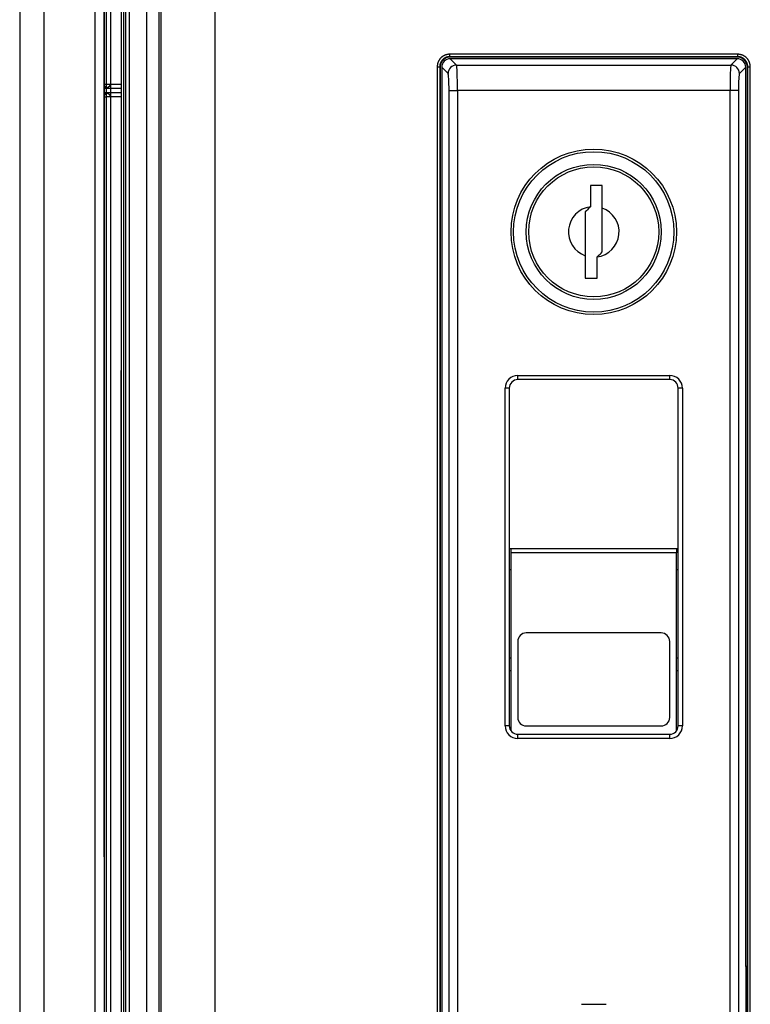
# Model space of a CAD drawing. Units: millimetres. Extents: x 0 to 4205, y 0 to 2970.
# Drawn here: x 1229 to 1316, y 1569 to 1686 of the extents above; entities that cross this region are included whole.
import ezdxf

# ---------------------------------------------------------------- set-up
doc = ezdxf.new("R2010")
doc.units = ezdxf.units.MM
doc.layers.add('YKK_13', color=4, linetype='Continuous', lineweight=30)

msp = doc.modelspace()

# ---------------------------------------------------------------- linework, layer by layer
at = {"layer": 'YKK_13'}
for p, q in [((1239.658288163322, 1838.687577568417), (1239.658288163322, 1478.187552568416)), ((1240.158223163329, 1838.225642568414), (1240.158223163329, 1478.187552568416)), ((1229.396303163325, 1836.704827568411), (1229.396303163325, 1265.186797568404)), ((1232.239298163317, 1836.737907568405), (1232.239298163317, 1265.137172568412)), ((1238.343973163323, 1265.030612568408), (1238.343973163323, 1836.844482568413)), ((1239.396293163321, 1836.844482568413), (1239.396293163321, 1265.025292568408)), ((1241.423213163311, 1835.521797568418), (1241.423213163311, 1276.712392568407)), ((1241.423898163324, 1835.521797568418), (1241.423898163324, 1276.713077568403)), ((1241.684548163306, 1834.503392568404), (1241.684548163306, 1276.973742568408)), ((1241.984953163323, 1276.974562568413), (1241.984953163323, 1834.500172568406)), ((1252.51247816332, 1833.40213756841), (1252.51247816332, 1276.057262568412)), ((1242.409698163341, 1277.914767568419), (1242.409698163341, 1832.316617568413)), ((1246.14851816334, 1278.17431756841), (1246.14851816334, 1832.015432568406)), ((1245.870343163318, 1831.521967568425), (1245.870343163318, 1278.610252568415)), ((1244.40695816333, 1830.400742568419), (1244.40695816333, 1279.621667568409)), ((1244.456133163316, 1279.621667568409), (1244.456133163316, 1830.400742568419)), ((1239.404878163317, 1586.687542568416), (1239.404878163317, 1779.687562568416)), ((1239.404878163317, 1678.187552568416), (1239.404878163317, 1749.687542568409)), ((1314.443713163313, 1681.734727568419), (1280.348918163312, 1681.734727568419)), ((1314.443713163313, 1681.734727568419), (1314.443713163313, 1681.434767568408)), ((1280.396123163322, 1681.387557568415), (1280.348918163312, 1681.434767568408)), ((1314.443713163313, 1681.434767568408), (1280.348918163312, 1681.434767568408)), ((1314.398178163304, 1681.187552568409), (1280.394458163322, 1681.187552568409)), ((1280.394458163322, 1681.187552568409), (1281.139603163341, 1680.442407568408)), ((1314.396493163316, 1681.387557568415), (1280.396123163322, 1681.387557568415)), ((1281.139603163341, 1680.442407568408), (1313.653028163338, 1680.442407568408)), ((1313.653028163338, 1680.442407568408), (1314.398178163304, 1681.187552568409)), ((1314.396493163316, 1681.387557568415), (1314.443713163313, 1681.434767568408)), ((1278.849148163321, 1680.234952568408), (1279.14907816334, 1680.234952568408)), ((1278.849148163321, 1680.234952568408), (1278.849148163321, 1432.140147568408)), ((1279.196313163324, 1680.187747568417), (1279.14907816334, 1680.234952568408)), ((1279.14907816334, 1680.234952568408), (1279.14907816334, 1432.140147568408)), ((1279.196313163324, 1680.187747568417), (1279.196313163324, 1432.187372568424)), ((1280.141463163331, 1679.444267568416), (1279.39631816333, 1680.189417568418)), ((1279.39631816333, 1680.189417568418), (1279.39631816333, 1546.187547568407)), ((1315.396313163313, 1680.189417568418), (1314.651153163308, 1679.444267568416)), ((1315.396313163313, 1573.687552568409), (1315.396313163313, 1680.189417568418)), ((1315.643528163313, 1680.234952568408), (1315.596303163314, 1680.187747568417)), ((1315.596303163314, 1572.687552568405), (1315.596303163314, 1680.187747568417)), ((1315.643528163313, 1680.234952568408), (1315.943488163306, 1680.234952568408)), ((1315.643528163313, 1432.140147568408), (1315.643528163313, 1680.234952568408)), ((1315.943488163306, 1432.140147568408), (1315.943488163306, 1680.234952568408)), ((1239.396293163321, 1678.187552568416), (1239.404878163317, 1678.187552568416)), ((1239.404878163317, 1678.187552568416), (1239.658288163322, 1678.187552568416)), ((1240.158223163329, 1678.187552568416), (1241.423213163311, 1678.187552568416)), ((1241.423213163311, 1677.687547568403), (1239.396293163321, 1677.687547568403)), ((1239.396293163321, 1677.187552568413), (1241.423213163311, 1677.187552568413)), ((1280.256323163325, 1677.447987568413), (1281.254463163317, 1677.447987568413)), ((1280.256323163325, 1434.92710756842), (1280.256323163325, 1677.447987568413)), ((1313.538168163308, 1677.447987568413), (1281.254463163317, 1677.447987568413)), ((1281.254463163317, 1677.447987568413), (1281.254463163317, 1434.92710756842)), ((1314.536293163313, 1677.447987568413), (1313.538168163308, 1677.447987568413)), ((1313.538168163308, 1434.92710756842), (1313.538168163308, 1677.447987568413)), ((1314.536293163313, 1677.447987568413), (1314.536293163313, 1434.92710756842)), ((1239.396293163321, 1676.687557568403), (1239.404878163317, 1676.687557568403)), ((1239.404698163329, 1676.687557568403), (1239.658108163316, 1676.687557568403)), ((1239.404878163317, 1676.687557568403), (1239.404878163317, 1556.818542568418)), ((1239.658288163322, 1676.687557568403), (1239.658288163322, 1269.949457568419)), ((1241.423213163311, 1676.687557568403), (1240.158223163329, 1676.687557568403)), ((1240.158223163329, 1676.687557568403), (1240.158223163329, 1269.949457568419)), ((1298.396313163306, 1666.187537568422), (1296.996318163314, 1666.187537568422)), ((1296.996318163314, 1666.187537568422), (1296.996318163314, 1663.660777568421)), ((1298.396313163306, 1663.51596756842), (1298.396313163306, 1666.187537568422)), ((1296.52758816332, 1663.19204756841), (1296.396308163334, 1663.060767568405)), ((1296.396308163334, 1663.060767568405), (1296.396308163334, 1657.859132568411)), ((1296.64590316332, 1663.31036256841), (1296.52758816332, 1663.19204756841)), ((1296.749373163315, 1663.413837568406), (1296.64590316332, 1663.31036256841)), ((1296.836368163316, 1663.500832568407), (1296.749373163315, 1663.413837568406)), ((1296.905508163312, 1663.569972568403), (1296.836368163316, 1663.500832568407)), ((1296.955683163309, 1663.620127568411), (1296.905508163312, 1663.569972568403)), ((1296.986108163313, 1663.650557568418), (1296.955683163309, 1663.620127568411)), ((1296.996318163314, 1663.660777568421), (1296.986108163313, 1663.650557568418)), ((1298.396313163306, 1658.314332568426), (1298.396313163306, 1663.51596756842)), ((1298.14671816332, 1658.064737568403), (1298.265033163319, 1658.183052568421)), ((1298.265033163319, 1658.183052568421), (1298.396313163306, 1658.314332568426)), ((1296.396308163334, 1657.859132568411), (1296.396308163334, 1655.187562568408)), ((1297.796313163311, 1657.714352568419), (1297.806508163325, 1657.724542568413)), ((1297.796313163311, 1655.187562568408), (1297.796313163311, 1657.714352568419)), ((1297.806508163325, 1657.724542568413), (1297.836938163331, 1657.754972568419)), ((1297.836938163331, 1657.754972568419), (1297.887123163331, 1657.805157568419)), ((1297.887123163331, 1657.805157568419), (1297.95624816334, 1657.874272568425)), ((1297.95624816334, 1657.874272568425), (1298.043243163323, 1657.961262568407)), ((1298.043243163323, 1657.961262568407), (1298.14671816332, 1658.064737568403)), ((1296.396308163334, 1655.187562568408), (1297.796313163311, 1655.187562568408)), ((1241.39629816333, 1644.187592568415), (1241.39629816333, 1575.687512568421)), ((1288.396318163308, 1643.187537568411), (1288.396318163308, 1643.687562568412)), ((1288.396318163308, 1643.687562568412), (1306.396313163317, 1643.687562568412)), ((1306.396313163317, 1643.187537568411), (1288.396318163308, 1643.187537568411)), ((1306.396313163317, 1643.187537568411), (1306.396313163317, 1643.687562568412)), ((1287.396303163317, 1642.187552568412), (1286.896308163326, 1642.187552568412)), ((1286.896308163326, 1602.187557568414), (1286.896308163326, 1642.187552568412)), ((1287.396303163317, 1642.187552568412), (1287.396303163317, 1602.187557568414)), ((1307.896308163312, 1642.187552568412), (1307.396313163321, 1642.187552568412)), ((1307.396313163321, 1602.187557568414), (1307.396313163321, 1642.187552568412)), ((1307.896308163312, 1642.187552568412), (1307.896308163312, 1602.187557568414)), ((1287.396303163317, 1623.1875575684), (1287.596308163323, 1623.1875575684)), ((1287.596308163323, 1622.687547568403), (1287.596308163323, 1623.1875575684)), ((1287.596308163323, 1623.1875575684), (1307.196313163316, 1623.1875575684)), ((1307.196313163316, 1623.1875575684), (1307.396313163321, 1623.1875575684)), ((1307.196313163316, 1623.1875575684), (1307.196313163316, 1622.687547568403)), ((1287.596308163323, 1601.587547568416), (1287.596308163323, 1622.687547568403)), ((1307.196313163316, 1622.687547568403), (1287.596308163323, 1622.687547568403)), ((1307.196313163316, 1601.587547568416), (1307.196313163316, 1622.687547568403)), ((1287.396303163317, 1620.6875575684), (1287.596308163323, 1620.6875575684)), ((1307.196313163316, 1620.6875575684), (1307.396313163321, 1620.6875575684)), ((1305.396308163312, 1613.187552568416), (1289.396308163326, 1613.187552568416)), ((1288.396318163308, 1612.187547568411), (1288.396318163308, 1603.187547568414)), ((1306.396313163317, 1603.187547568414), (1306.396313163317, 1612.187547568411)), ((1287.596308163323, 1610.187547568403), (1287.396303163317, 1610.187547568403)), ((1307.396313163321, 1610.187547568403), (1307.196313163316, 1610.187547568403)), ((1287.596308163323, 1608.687547568407), (1287.396303163317, 1608.687547568407)), ((1307.396313163321, 1608.687547568407), (1307.196313163316, 1608.687547568407)), ((1287.396303163317, 1602.187557568414), (1286.896308163326, 1602.187557568414)), ((1289.396308163326, 1602.187557568414), (1305.396308163312, 1602.187557568414)), ((1307.896308163312, 1602.187557568414), (1307.396313163321, 1602.187557568414)), ((1288.396318163308, 1601.187557568411), (1306.396313163317, 1601.187557568411)), ((1288.396318163308, 1600.687547568415), (1288.396318163308, 1601.187557568411)), ((1306.396313163317, 1600.687547568415), (1306.396313163317, 1601.187557568411)), ((1306.396313163317, 1600.687547568415), (1288.396318163308, 1600.687547568415)), ((1315.596303163314, 1573.687552568409), (1315.396313163313, 1573.687552568409)), ((1315.527223163321, 1573.556647568422), (1315.396313163313, 1573.687552568409)), ((1315.396313163313, 1573.687552568409), (1315.396313163313, 1551.68755256842)), ((1315.527223163321, 1571.627007568405), (1315.527223163321, 1573.556647568422)), ((1315.527223163321, 1573.556647568422), (1315.596303163314, 1573.556647568422)), ((1315.596303163314, 1572.687552568405), (1315.526493163328, 1571.615757568416)), ((1315.466128163338, 1571.625782568409), (1315.526493163328, 1571.635992568409)), ((1315.526493163328, 1571.635992568409), (1315.526493163328, 1571.615757568416)), ((1315.526493163328, 1571.615757568416), (1315.526493163328, 1553.759352568414)), ((1295.939793163328, 1569.211617568418), (1298.853923163318, 1569.211617568418))]:
    msp.add_line(p, q, dxfattribs=at)
for radius in [9.8, 9.5, 8, 7.7]:
    msp.add_circle((1297.396308163319, 1660.687552568416), radius, dxfattribs=at)
for centre, radius, start, end in [((1281.143963163326, 1679.439907568413), 1.00251, 90.24911600018841, 179.7508839998115), ((1313.648653163312, 1679.439907568413), 1.00251, 0.2492489998286415, 89.74989499975348), ((1297.396308163319, 1660.687552568416), 3, 97.66225599989798, 250.5287789998534), ((1297.396308163319, 1660.687552568416), 3, 277.6622559998979, 70.52877899985336), ((1288.396308163323, 1642.187552568412), 1.5, 90, 180), ((1288.396308163323, 1642.187552568412), 1, 90, 180), ((1306.396308163334, 1642.187552568412), 1.5, 0, 90), ((1306.396308163334, 1642.187552568412), 1, 0, 90), ((1289.396308163326, 1612.187552568413), 1, 90, 180), ((1305.396308163312, 1612.187552568413), 1, 0, 90), ((1288.396308163323, 1602.187552568413), 1.5, 180, 270), ((1288.396308163323, 1602.187552568413), 1, 180, 270), ((1289.396308163326, 1603.187552568416), 1, 180, 270), ((1305.396308163312, 1603.187552568416), 1, 270, 0), ((1306.396308163334, 1602.187552568413), 1, 270, 0), ((1306.396308163334, 1602.187552568413), 1.5, 270, 0)]:
    msp.add_arc(centre, radius, start, end, dxfattribs=at)
for centre, major_axis, ratio, start_param, end_param in [((1280.39649316332, 1680.187367568415), (0.8487866271860863, -0.8487866271860868), 0.9996949999999999, 2.35634678337045, 3.926838554546883), ((1280.398178163326, 1680.185682568409), (-0.7097470437440738, 0.7097470437440738), 0.9962800000000002, 5.499650610185762, 7.066720004173423), ((1281.132128163321, 1677.447992568414), (0, 3.000000000000114), 0.040775, 4.712388980384689, 6.222098783363722), ((1313.660488163317, 1677.447992568414), (0, 3.000000000000114), 0.040775, 0.0610865238208472, 1.570796326794897), ((1314.39612816332, 1680.187367568415), (-0.8487866274606409, -0.8487866274600717), 0.9996950000000001, 2.356346755265439, 3.926838525678642), ((1314.394443163313, 1680.185682568409), (0.7097470437440738, 0.7097470437440738), 0.9962800000000002, 5.499650610185562, 7.066720004174192), ((1280.133993163312, 1677.447992568414), (0, 2.000000000000454), 0.061163, 4.712388980384691, 6.222098783358956), ((1314.658623163326, 1677.447992568414), (0, 2.000000000000454), 0.061163, 0.0610865238208529, 1.570796326794897), ((1242.396348163333, 1644.187512568406), (-0.707160631130819, 0.707160631130819), 0.999924, 0.5529363710887492, 0.7853600871860654), ((1242.396348163333, 1575.687592568411), (0.707160631130819, 0.707160631131387), 0.9999239999999998, 2.356232566402356, 2.58865628249973)]:
    msp.add_ellipse(centre, major_axis=major_axis, ratio=ratio, start_param=start_param, end_param=end_param, dxfattribs=at)
for points, start_tangent, end_tangent in [([(1280.348918454859, 1681.734725562038), (1280.270342604475, 1681.725603051674), (1280.191989191429, 1681.71581867202), (1280.114080653024, 1681.704710553787), (1280.036839426597, 1681.691616827666), (1279.960487949451, 1681.675875624406), (1279.885248658942, 1681.656825074661), (1279.811343992354, 1681.633803309197), (1279.738994479434, 1681.606168623094), (1279.668376672474, 1681.573744176258), (1279.599623089329, 1681.536818595851), (1279.532864328907, 1681.495700794004), (1279.468230990045, 1681.450699682792), (1279.4058536716, 1681.402124174347), (1279.345862972462, 1681.350283180765), (1279.288389491507, 1681.295485614156), (1279.233593502962, 1681.238010693579), (1279.181754087389, 1681.178018761257), (1279.133180052926, 1681.11564041401), (1279.088180207786, 1681.051006248636), (1279.047063360143, 1680.984246862009), (1279.010138318212, 1680.915492850964), (1278.977713890148, 1680.844874812302), (1278.95007864778, 1680.772525257181), (1278.927055992593, 1680.69862070046), (1278.908004303688, 1680.62338164682), (1278.892261753302, 1680.547030512426), (1278.879166513747, 1680.469789713407), (1278.868056757332, 1680.391881665929), (1278.858270656314, 1680.313528786137), (1278.849146383021, 1680.234953490199)], (-0.9938179434575326, -0.1110220485391994), (-0.1110450909043172, -0.9938153690631132)), ([(1280.348918454859, 1681.434765187206), (1280.348918454859, 1681.43620829591), (1280.348918454859, 1681.437711426025), (1280.348918454859, 1681.439334598945), (1280.348918454859, 1681.441137836082), (1280.348918454859, 1681.443181158848), (1280.348918454859, 1681.445524588635), (1280.348918454859, 1681.448228146874), (1280.348918454859, 1681.451351854958), (1280.348918454859, 1681.454955734281), (1280.348918454859, 1681.459098563756), (1280.348918454859, 1681.463793929452), (1280.348918454859, 1681.468998448418), (1280.348918454859, 1681.47466510036), (1280.348918454859, 1681.480746864982), (1280.348918454859, 1681.487196857525), (1280.348918454859, 1681.49398311698), (1280.348918454859, 1681.501101903469), (1280.348918454859, 1681.508552615688), (1280.348918454859, 1681.516334652206), (1280.348918454859, 1681.524447411667), (1280.348918454859, 1681.532887469167), (1280.348918454859, 1681.541640134292), (1280.348918454859, 1681.550687907475), (1280.348918454859, 1681.560013289109), (1280.348918454859, 1681.569598779643), (1280.348918454859, 1681.579427259149), (1280.348918454859, 1681.589485016285), (1280.348918454859, 1681.599760139907), (1280.348918454859, 1681.610240735045), (1280.348918454859, 1681.620914906781), (1280.348918454859, 1681.631770539989), (1280.348918454859, 1681.642792044077), (1280.348918454859, 1681.653961057401), (1280.348918454859, 1681.665259141283), (1280.348918454859, 1681.676667857083), (1280.348918454859, 1681.688168766141), (1280.348918454859, 1681.699743429836), (1280.348918454859, 1681.711373409472), (1280.348918454859, 1681.723040266425), (1280.348918454859, 1681.734725562038)], (-7.720626e-10, 1), (-9.73674e-11, 1)), ([(1315.943486111377, 1680.234953490199), (1315.934359486458, 1680.313527917243), (1315.924571103354, 1680.391879944164), (1315.913459203897, 1680.469787170824), (1315.900362029883, 1680.547027197118), (1315.884617823161, 1680.623377622888), (1315.865564825548, 1680.698616048031), (1315.842541278856, 1680.772520072406), (1315.814905619594, 1680.844869205922), (1315.782481191731, 1680.91548692999), (1315.745556485257, 1680.984240719936), (1315.704440232606, 1681.050999965792), (1315.659441166193, 1681.115634057461), (1315.61086801847, 1681.178012384917), (1315.55902952185, 1681.23800433812), (1315.504234408767, 1681.29547930701), (1315.446761709194, 1681.350276950216), (1315.386771708021, 1681.402118065635), (1315.324395019801, 1681.450693752195), (1315.259762259324, 1681.495695108716), (1315.193004041161, 1681.536813234143), (1315.124250979992, 1681.573739227297), (1315.053633690499, 1681.606164187124), (1314.981284704285, 1681.633799479006), (1314.907380570825, 1681.656821841462), (1314.832141817773, 1681.675872965171), (1314.75579088174, 1681.691614723278), (1314.6785501993, 1681.704708988892), (1314.600642207046, 1681.715817635141), (1314.522289341588, 1681.725602535172), (1314.443714039538, 1681.734725562038)], (-0.1110760863803179, 0.9938119052589541), (-0.9938171408384948, 0.1110292329776248)), ([(1280.348918454859, 1681.434765187206), (1280.301899408536, 1681.431905444825), (1280.254954590913, 1681.42860589851), (1280.208158230765, 1681.424426744325), (1280.161584556794, 1681.418928178319), (1280.115307797772, 1681.411670396556), (1280.069400883061, 1681.402259087354), (1280.023926598427, 1681.390655081105), (1279.978942962793, 1681.376986103442), (1279.934507967431, 1681.361380847594), (1279.890679603617, 1681.343968006823), (1279.847516595931, 1681.324870442932), (1279.805085151351, 1681.304151517707), (1279.763455851302, 1681.281839807544), (1279.722699332145, 1681.25796345139), (1279.682886230352, 1681.232550588139), (1279.644087182263, 1681.205629356737), (1279.606372824368, 1681.177227896078), (1279.569813793008, 1681.14737434511), (1279.5344807246, 1681.116096842725), (1279.500444255594, 1681.083423527871), (1279.467767977861, 1681.049389624369), (1279.436487310544, 1681.014058690472), (1279.406630630859, 1680.977501366634), (1279.378226316061, 1680.939788293363), (1279.351302743438, 1680.90099011115), (1279.325888290208, 1680.861177460484), (1279.302011333624, 1680.820420981855), (1279.279700250939, 1680.778791315789), (1279.258983419407, 1680.736359102721), (1279.23988964469, 1680.693194929482), (1279.222482009194, 1680.64936508663), (1279.206882345301, 1680.604928501035), (1279.1932182585, 1680.559943375902), (1279.181617354319, 1680.514467914564), (1279.172206281131, 1680.46856034709), (1279.164945510769, 1680.422283564022), (1279.159441343912, 1680.375710388763), (1279.155254629681, 1680.328914919338), (1279.151946217156, 1680.28197125379), (1279.149076955531, 1680.234953490199)], (-0.9984306191919454, -0.0560026665435531), (-0.0562125673401024, -0.9984188235770772)), ([(1315.643525736544, 1680.234953490199), (1315.640661657911, 1680.281971503847), (1315.637358145453, 1680.328915360206), (1315.633175765419, 1680.375710902027), (1315.627675083946, 1680.422283972021), (1315.620416667247, 1680.46856041292), (1315.611006483399, 1680.514467352751), (1315.599405030465, 1680.559941955872), (1315.585739452166, 1680.604926104316), (1315.570137859307, 1680.649361707402), (1315.55272836264, 1680.69319067452), (1315.533633283325, 1680.736354184665), (1315.512915861931, 1680.778785964122), (1315.490604795545, 1680.820415381605), (1315.46672834675, 1680.861171751077), (1315.441314778094, 1680.900984386445), (1315.414392352126, 1680.939782601654), (1315.385989331393, 1680.977495710668), (1315.356133978479, 1681.014053027375), (1315.324854555933, 1681.049383865739), (1315.292179326301, 1681.083417539667), (1315.258143618506, 1681.116090457672), (1315.222811047664, 1681.147367427239), (1315.186252305451, 1681.177220360624), (1315.148538083544, 1681.205621170175), (1315.109739073636, 1681.232541768187), (1315.069925967495, 1681.257954066987), (1315.029169456742, 1681.281829978908), (1314.987540233145, 1681.304141416241), (1314.945108988381, 1681.324860291298), (1314.901946358935, 1681.343958080816), (1314.85811857065, 1681.36137147496), (1314.813684294262, 1681.376977575747), (1314.768701458637, 1681.390647634344), (1314.723227992621, 1681.402252901881), (1314.677321852636, 1681.411665589531), (1314.631045779919, 1681.418924620103), (1314.584472713926, 1681.424424243324), (1314.537676903004, 1681.428604311023), (1314.490732595426, 1681.431904675029), (1314.443714039538, 1681.434765187206)], (-0.0560995922793649, 0.9984251778406275), (-0.9984297023518454, 0.0560190098234994)), ([(1239.396295564387, 1677.709898081722), (1239.417110963499, 1677.711407818115), (1239.437919714895, 1677.712982129197), (1239.458715171044, 1677.714685589782), (1239.479490684229, 1677.716582774538), (1239.500239606845, 1677.718738258209), (1239.520955291213, 1677.721216615556), (1239.54163108969, 1677.724082421246), (1239.562260351416, 1677.727398535918), (1239.582836358189, 1677.731191656276), (1239.603352327598, 1677.735454039394), (1239.623801474685, 1677.740176573298), (1239.644177014455, 1677.745350146052), (1239.664472161989, 1677.750965645647), (1239.684680132308, 1677.757013960109), (1239.704794140438, 1677.763485977503), (1239.724807401457, 1677.770372585838), (1239.744713130389, 1677.777664673141), (1239.764504542276, 1677.785353127475), (1239.784174852124, 1677.793428836831), (1239.803717275012, 1677.801882689256), (1239.823125025963, 1677.810705572793), (1239.842391320038, 1677.819888375453), (1239.861509372244, 1677.82942198528), (1239.880471879263, 1677.839298602267), (1239.899261263075, 1677.849536431241), (1239.917850510723, 1677.860177556141), (1239.93621225933, 1677.87126494679), (1239.954319145967, 1677.882841573028), (1239.972143807703, 1677.89495040468), (1239.989658881645, 1677.907634411586), (1240.006833947649, 1677.920936630435), (1240.023607046882, 1677.934900787441), (1240.039897624705, 1677.949571015434), (1240.055624886467, 1677.9649914525), (1240.070708037514, 1677.981206236674), (1240.08506626555, 1677.998259490015), (1240.0986036143, 1678.01618166599), (1240.111181381784, 1678.034964636118), (1240.122653377588, 1678.054593513062), (1240.132873411297, 1678.075053409539), (1240.141694223952, 1678.096329060409), (1240.148856101463, 1678.118365446135), (1240.153889645175, 1678.141033338234), (1240.156672790203, 1678.164172848993), (1240.158221738551, 1678.18755480379)], (0.997491311298736, 0.0707890096238681), (0.0393280231485162, 0.9992263540335744)), ([(1239.658466594432, 1678.18755480379), (1239.657847133225, 1678.167761256101), (1239.656862106989, 1678.148114459091), (1239.655158663358, 1678.128759528755), (1239.652636960731, 1678.109809048384), (1239.649430050362, 1678.091345655176), (1239.645665563425, 1678.073440720092), (1239.641407419862, 1678.056119751473), (1239.636701553631, 1678.039395310517), (1239.631593897669, 1678.023279957725), (1239.62613038488, 1678.00778625353), (1239.620356906875, 1677.992926666721), (1239.614312599355, 1677.978698680982), (1239.608022406341, 1677.965068301911), (1239.601509481275, 1677.951997563306), (1239.594796977639, 1677.939448499111), (1239.587908048874, 1677.927383143106), (1239.580865848424, 1677.915763529219), (1239.573692839061, 1677.904553471272), (1239.566402051445, 1677.893741092176), (1239.558999690547, 1677.883332105794), (1239.551491809347, 1677.873332618238), (1239.543884460712, 1677.863748735563), (1239.536183697513, 1677.8545865639), (1239.528395572692, 1677.845852209285), (1239.520526139116, 1677.83755177783), (1239.512581420589, 1677.829690379259), (1239.50456689838, 1677.822254562799), (1239.496487573873, 1677.81521445586), (1239.488348431863, 1677.808539619201), (1239.480154457109, 1677.802199613671), (1239.471910634424, 1677.796164000048), (1239.46362194862, 1677.790402339143), (1239.455293384475, 1677.784884191788), (1239.446929926766, 1677.779579118779), (1239.438536560305, 1677.77445668091), (1239.430118269869, 1677.769486439011), (1239.421680040272, 1677.764637953861), (1239.413226856308, 1677.759880786308), (1239.404763702754, 1677.755184497128), (1239.396295564387, 1677.750518647136)], (-0.0218500094154595, -0.9997612600458892), (-0.8765731581799736, -0.4812686342972988)), ([(1239.658287780497, 1678.18755480379), (1239.661715056922, 1678.18755480379), (1239.665357024245, 1678.18755480379), (1239.669428373439, 1678.18755480379), (1239.674143795386, 1678.18755480379), (1239.679717981038, 1678.18755480379), (1239.686365621332, 1678.18755480379), (1239.694301407166, 1678.18755480379), (1239.70373345754, 1678.18755480379), (1239.714718775816, 1678.18755480379), (1239.727163270821, 1678.18755480379), (1239.740966283683, 1678.18755480379), (1239.756027155549, 1678.18755480379), (1239.772245227599, 1678.18755480379), (1239.789519840946, 1678.18755480379), (1239.807750336717, 1678.18755480379), (1239.826845787633, 1678.18755480379), (1239.846754168069, 1678.18755480379), (1239.867433171697, 1678.18755480379), (1239.888840492153, 1678.18755480379), (1239.910933823143, 1678.18755480379), (1239.933670858394, 1678.18755480379), (1239.957009291505, 1678.18755480379), (1239.980906202858, 1678.18755480379), (1240.005304573955, 1678.18755480379), (1240.030133292625, 1678.18755480379), (1240.055320634241, 1678.18755480379), (1240.080794874251, 1678.18755480379), (1240.10648428803, 1678.18755480379), (1240.132317150987, 1678.18755480379), (1240.158221738551, 1678.18755480379)], (1, 0), (1, 0)), ([(1240.158221738551, 1676.687559214534), (1240.15667173397, 1676.710940804715), (1240.153887293094, 1676.734079920662), (1240.148852405094, 1676.756747362652), (1240.141689440956, 1676.77878311386), (1240.132867462656, 1676.800057795045), (1240.122646173207, 1676.820516567732), (1240.111173180652, 1676.840144460749), (1240.098595033836, 1676.858926879596), (1240.085058281496, 1676.876849229794), (1240.070701871213, 1676.893903604706), (1240.05562143417, 1676.910120208705), (1240.039897280534, 1676.925542726113), (1240.023609702715, 1676.94021485686), (1240.006838993107, 1676.954180300873), (1239.989665204597, 1676.967482756191), (1239.97215003012, 1676.980165777332), (1239.954324139275, 1676.992272676289), (1239.936215208894, 1677.003846741646), (1239.917850915757, 1677.014931261984), (1239.899258936661, 1677.025569525886), (1239.880466948474, 1677.035804821954), (1239.861502270927, 1677.045679544081), (1239.842382616301, 1677.055212009219), (1239.823115242856, 1677.064394336395), (1239.803706882252, 1677.073217324724), (1239.784164266115, 1677.081671773413), (1239.764494126088, 1677.089748481613), (1239.744703193777, 1677.097438248439), (1239.724798200863, 1677.104731873097), (1239.704785878952, 1677.111620154738), (1239.684672959669, 1677.118093892514), (1239.664466174676, 1677.124143885577), (1239.644172255597, 1677.129760933077), (1239.623797934058, 1677.13493583422), (1239.603349941666, 1677.139659388104), (1239.582835010136, 1677.143922393953), (1239.56225987104, 1677.147715650882), (1239.541631255091, 1677.151031330341), (1239.520955869433, 1677.153896124001), (1239.500240396432, 1677.156372971477), (1239.479491517362, 1677.158526530458), (1239.458715913373, 1677.16042145863), (1239.437920265758, 1677.162122413738), (1239.417111255701, 1677.163694053434), (1239.396295564387, 1677.165201035442)], (-0.0393684260951445, 0.999224763017206), (-0.9975008358001368, 0.0706546713107369)), ([(1239.396295564387, 1677.124505964221), (1239.404757529941, 1677.119836672192), (1239.413214449909, 1677.115136954672), (1239.421661278724, 1677.110376386082), (1239.430092970819, 1677.105524540949), (1239.438504480589, 1677.100550993747), (1239.446890762505, 1677.095425318931), (1239.455246770943, 1677.090117091012), (1239.463567460356, 1677.084595884426), (1239.471847785193, 1677.078831273703), (1239.480082699796, 1677.072792833333), (1239.488267158689, 1677.066450137736), (1239.496396116195, 1677.059772761441), (1239.504464526821, 1677.052730278902), (1239.512467344942, 1677.045292264612), (1239.520399515917, 1677.03742886175), (1239.528255720819, 1677.029126714661), (1239.536030342082, 1677.020391127899), (1239.543717746004, 1677.011228408483), (1239.551312298921, 1677.00164486354), (1239.558808367168, 1676.991646800144), (1239.566200317044, 1676.981240525366), (1239.573482514919, 1676.970432346298), (1239.580649162621, 1676.959228173747), (1239.587687046172, 1676.947616049566), (1239.594572681039, 1676.93555926815), (1239.601281828276, 1676.923019306033), (1239.607790248959, 1676.909957639765), (1239.614073704091, 1676.896335745842), (1239.620107954674, 1676.882115100762), (1239.625867247436, 1676.867261226417), (1239.63131373714, 1676.851771945895), (1239.636403785538, 1676.835660557027), (1239.641093718113, 1676.818940454705), (1239.645339860384, 1676.801625033841), (1239.649098536669, 1676.783727690036), (1239.652306414631, 1676.765274161718), (1239.654830319108, 1676.746334042983), (1239.656530395172, 1676.726987832136), (1239.657504447045, 1676.707347488192), (1239.658108966563, 1676.687559214534)], (0.8762750878587068, -0.4818111356104338), (0.0210010442583103, -0.999779453749706)), ([(1240.158221738551, 1676.687559214534), (1240.132317150987, 1676.687559214534), (1240.10648428803, 1676.687559214534), (1240.080794874251, 1676.687559214534), (1240.055320634241, 1676.687559214534), (1240.030133292625, 1676.687559214534), (1240.005304573955, 1676.687559214534), (1239.980906202858, 1676.687559214534), (1239.957009291523, 1676.687559214534), (1239.933670858394, 1676.687559214534), (1239.910933823143, 1676.687559214534), (1239.888840492153, 1676.687559214534), (1239.867433171697, 1676.687559214534), (1239.846754168069, 1676.687559214534), (1239.826845787633, 1676.687559214534), (1239.807750336717, 1676.687559214534), (1239.789519840946, 1676.687559214534), (1239.772245227599, 1676.687559214534), (1239.756027155549, 1676.687559214534), (1239.740966283683, 1676.687559214534), (1239.727163270821, 1676.687559214534), (1239.714718775816, 1676.687559214534), (1239.70373345754, 1676.687559214534), (1239.694301407166, 1676.687559214534), (1239.686365621332, 1676.687559214534), (1239.679717981038, 1676.687559214534), (1239.674143795386, 1676.687559214534), (1239.669428373439, 1676.687559214534), (1239.665357024245, 1676.687559214534), (1239.661715056922, 1676.687559214534), (1239.658287780497, 1676.687559214534)], (-1, 1e-16), (-1, 1e-16))]:
    msp.add_spline(points, degree=3, dxfattribs=dict(at, start_tangent=start_tangent, end_tangent=end_tangent))

doc.saveas('drawing.dxf')
